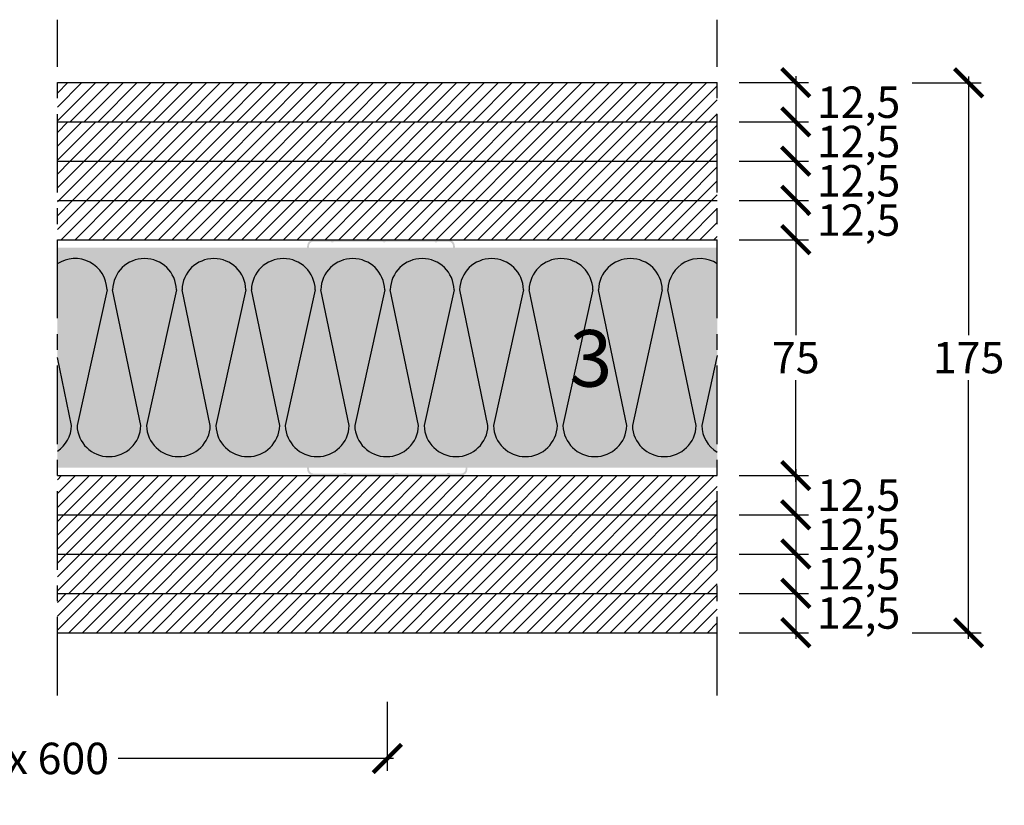
# Model space of a CAD drawing. Extents: x 69442 to 70243, y 61587 to 61837.
# Drawn here: x 69930 to 70243, y 61587 to 61837 of the extents above; entities that cross this region are included whole.
import ezdxf
from ezdxf.enums import TextEntityAlignment as Align

# ---------------------------------------------------------------- set-up
doc = ezdxf.new("R2010")
doc.units = 0
doc.header["$LTSCALE"] = 20
doc.header["$MEASUREMENT"] = 0
doc.header["$PDMODE"] = 34
doc.header["$PDSIZE"] = -2
doc.linetypes.add('CENTRO', pattern=[2, 1.25, -0.25, 0.25, -0.25])
doc.linetypes.add('NASCOSTA2', pattern=[0.1875, 0.125, -0.0625])
doc.layers.get('0').update_dxf_attribs({"linetype": 'CONTINUOUS'})
doc.layers.get('DEFPOINTS').update_dxf_attribs({"linetype": 'CONTINUOUS'})
for name, color, linetype in [('- FIRELINE', 221, 'CONTINUOUS'), ('MONTANTE', 5, 'CONTINUOUS'), ('QUOTATURE', 7, 'CONTINUOUS'), ('SCRITTE', 5, 'CONTINUOUS'), ('testo', 30, 'CONTINUOUS'), ('TRATTO', 7, 'NASCOSTA2')]:
    doc.layers.add(name, color=color, linetype=linetype)
doc.layers.add('ARENA34', color=7, linetype='CONTINUOUS', true_color=0xebdab6)
doc.layers.add('Lana PAR 4+ - PAR Gold 4+', color=7, linetype='CONTINUOUS', true_color=0xffffd1)
doc.styles.add('BEM', font='arial.ttf')
doc.styles.get("Standard").update_dxf_attribs({"font": 'GOTHIC.TTF', "height": 10})
doc.dimstyles.new('Copia di 100', dxfattribs={"dimscale": 20, "dimtxt": 15, "dimasz": 0.35, "dimexe": 0.5, "dimexo": 0.1, "dimgap": 0.1, "dimtad": 0, "dimtih": 1, "dimtoh": 1, "dimzin": 0, "dimdsep": 46, "dimtxsty": 'Standard', "dimblk": 'ARCHTICK', "dimcen": 1, "dimdle": 0.1, "dimclrd": 7, "dimclre": 7, "dimclrt": 256, "dimadec": 0, "dimazin": 0, "dimtfac": 0.166667, "dimtofl": 0, "dimtmove": 2, "dimatfit": 2, "dimfxl": 1, "dimtolj": 1, "dimtzin": 0, "dimarcsym": 0})

# ---------------------------------------------------------------- blocks, each defined once
blk = doc.blocks.new('_ArchTick')
at = {"color": 0, "linetype": 'ByBlock', "const_width": 0.15}
blk.add_lwpolyline([(-0.5, -0.5), (0.5, 0.5)], dxfattribs=at)
blk = doc.blocks.new('*D85')
at = {"layer": 'DEFPOINTS', "color": 0, "linetype": 'Continuous', "transparency": 16777216}
for p in [(70157, 61767.29), (70157, 61692.29), (70177, 61692.29)]:
    blk.add_point(p, dxfattribs=at)
at = {"layer": 'QUOTATURE', "color": 7, "linetype": 'Continuous', "lineweight": -2, "transparency": 16777216}
for p, q in [((70159, 61767.29), (70181, 61767.29)), ((70177, 61769.29), (70177, 61736.91)), ((70177, 61690.29), (70177, 61722.66)), ((70159, 61692.29), (70181, 61692.29))]:
    blk.add_line(p, q, dxfattribs=at)
at = {"layer": 'QUOTATURE', "color": 7, "linetype": 'Continuous', "lineweight": -2, "transparency": 16777216, "xscale": 9, "yscale": 9, "zscale": 9}
for p, rotation in [((70177, 61767.29), 90), ((70177, 61692.29), 270)]:
    blk.add_blockref('_ArchTick', p, dxfattribs=dict(at, rotation=rotation))
at = {"layer": 'QUOTATURE', "linetype": 'Continuous', "transparency": 16777216, "insert": (70177, 61729.79), "char_height": 10, "attachment_point": 5}
blk.add_mtext('\\A1;75', dxfattribs=at)
blk = doc.blocks.new('*D86')
at = {"layer": 'DEFPOINTS', "color": 0, "linetype": 'Continuous', "transparency": 16777216}
for p in [(70212, 61817.19), (70212, 61642.29), (70232, 61642.29)]:
    blk.add_point(p, dxfattribs=at)
at = {"layer": 'QUOTATURE', "color": 7, "linetype": 'Continuous', "lineweight": -2, "transparency": 16777216}
for p, q in [((70214, 61817.19), (70236, 61817.19)), ((70232, 61819.19), (70232, 61736.91)), ((70232, 61640.29), (70232, 61722.66)), ((70214, 61642.29), (70236, 61642.29))]:
    blk.add_line(p, q, dxfattribs=at)
at = {"layer": 'QUOTATURE', "color": 7, "linetype": 'Continuous', "lineweight": -2, "transparency": 16777216, "xscale": 9, "yscale": 9, "zscale": 9}
for p, rotation in [((70232, 61817.19), 90), ((70232, 61642.29), 270)]:
    blk.add_blockref('_ArchTick', p, dxfattribs=dict(at, rotation=rotation))
at = {"layer": 'QUOTATURE', "linetype": 'Continuous', "transparency": 16777216, "insert": (70232, 61729.79), "char_height": 10, "attachment_point": 5}
blk.add_mtext('\\A1;175', dxfattribs=at)
blk = doc.blocks.new('*D87')
at = {"layer": 'DEFPOINTS', "color": 0, "linetype": 'Continuous', "transparency": 16777216}
for p in [(70157, 61779.79), (70157, 61767.29), (70177, 61767.29)]:
    blk.add_point(p, dxfattribs=at)
at = {"layer": 'QUOTATURE', "color": 7, "linetype": 'Continuous', "lineweight": -2, "transparency": 16777216}
for p, q in [((70159, 61779.79), (70181, 61779.79)), ((70177, 61781.79), (70177, 61765.29)), ((70159, 61767.29), (70181, 61767.29))]:
    blk.add_line(p, q, dxfattribs=at)
at = {"layer": 'QUOTATURE', "color": 7, "linetype": 'Continuous', "lineweight": -2, "transparency": 16777216, "xscale": 9, "yscale": 9, "zscale": 9}
for p, rotation in [((70177, 61779.79), 90), ((70177, 61767.29), 270)]:
    blk.add_blockref('_ArchTick', p, dxfattribs=dict(at, rotation=rotation))
at = {"layer": 'QUOTATURE', "linetype": 'Continuous', "transparency": 16777216, "insert": (70197, 61773.54), "char_height": 10, "attachment_point": 5}
blk.add_mtext('\\A1;12,5', dxfattribs=at)
blk = doc.blocks.new('*D88')
at = {"layer": 'DEFPOINTS', "color": 0, "linetype": 'Continuous', "transparency": 16777216}
for p in [(70157, 61792.29), (70157, 61779.79), (70177, 61779.79)]:
    blk.add_point(p, dxfattribs=at)
at = {"layer": 'QUOTATURE', "color": 7, "linetype": 'Continuous', "lineweight": -2, "transparency": 16777216}
for p, q in [((70159, 61792.29), (70181, 61792.29)), ((70177, 61794.29), (70177, 61777.79)), ((70159, 61779.79), (70181, 61779.79))]:
    blk.add_line(p, q, dxfattribs=at)
at = {"layer": 'QUOTATURE', "color": 7, "linetype": 'Continuous', "lineweight": -2, "transparency": 16777216, "xscale": 9, "yscale": 9, "zscale": 9}
for p, rotation in [((70177, 61792.29), 90), ((70177, 61779.79), 270)]:
    blk.add_blockref('_ArchTick', p, dxfattribs=dict(at, rotation=rotation))
at = {"layer": 'QUOTATURE', "linetype": 'Continuous', "transparency": 16777216, "insert": (70197, 61786.04), "char_height": 10, "attachment_point": 5}
blk.add_mtext('\\A1;12,5', dxfattribs=at)
blk = doc.blocks.new('*D89')
at = {"layer": 'DEFPOINTS', "color": 0, "linetype": 'Continuous', "transparency": 16777216}
for p in [(70157, 61804.79), (70157, 61792.29), (70177, 61792.29)]:
    blk.add_point(p, dxfattribs=at)
at = {"layer": 'QUOTATURE', "color": 7, "linetype": 'Continuous', "lineweight": -2, "transparency": 16777216}
for p, q in [((70159, 61804.79), (70181, 61804.79)), ((70177, 61806.79), (70177, 61790.29)), ((70159, 61792.29), (70181, 61792.29))]:
    blk.add_line(p, q, dxfattribs=at)
at = {"layer": 'QUOTATURE', "color": 7, "linetype": 'Continuous', "lineweight": -2, "transparency": 16777216, "xscale": 9, "yscale": 9, "zscale": 9}
for p, rotation in [((70177, 61804.79), 90), ((70177, 61792.29), 270)]:
    blk.add_blockref('_ArchTick', p, dxfattribs=dict(at, rotation=rotation))
at = {"layer": 'QUOTATURE', "linetype": 'Continuous', "transparency": 16777216, "insert": (70197, 61798.54), "char_height": 10, "attachment_point": 5}
blk.add_mtext('\\A1;12,5', dxfattribs=at)
blk = doc.blocks.new('*D91')
at = {"layer": 'DEFPOINTS', "color": 0, "linetype": 'Continuous', "transparency": 16777216}
for p in [(69817, 61622.29), (70047, 61622.29), (70047, 61602.29)]:
    blk.add_point(p, dxfattribs=at)
at = {"layer": 'QUOTATURE', "color": 7, "linetype": 'Continuous', "lineweight": -2, "transparency": 16777216}
for p, q in [((69817, 61620.29), (69817, 61598.29)), ((70047, 61620.29), (70047, 61598.29)), ((69815, 61602.29), (69902.63, 61602.29)), ((70049, 61602.29), (69961.38, 61602.29))]:
    blk.add_line(p, q, dxfattribs=at)
at = {"layer": 'QUOTATURE', "color": 7, "linetype": 'Continuous', "lineweight": -2, "transparency": 16777216, "xscale": 9, "yscale": 9, "zscale": 9, "rotation": 180}
blk.add_blockref('_ArchTick', (69817, 61602.29), dxfattribs=at)
at = {"layer": 'QUOTATURE', "color": 7, "linetype": 'Continuous', "lineweight": -2, "transparency": 16777216, "xscale": 9, "yscale": 9, "zscale": 9}
blk.add_blockref('_ArchTick', (70047, 61602.29), dxfattribs=at)
at = {"layer": 'QUOTATURE', "color": 7, "linetype": 'Continuous', "transparency": 16777216, "insert": (69932, 61602.29), "char_height": 10, "attachment_point": 5}
blk.add_mtext('\\A1;max 600', dxfattribs=at)
blk = doc.blocks.new('*D92')
at = {"layer": 'DEFPOINTS', "color": 0, "linetype": 'Continuous', "transparency": 16777216}
for p in [(70157, 61692.29), (70157, 61679.79), (70177, 61679.79)]:
    blk.add_point(p, dxfattribs=at)
at = {"layer": 'QUOTATURE', "color": 7, "linetype": 'Continuous', "lineweight": -2, "transparency": 16777216}
for p, q in [((70177, 61694.29), (70177, 61677.79)), ((70159, 61692.29), (70181, 61692.29)), ((70159, 61679.79), (70181, 61679.79))]:
    blk.add_line(p, q, dxfattribs=at)
at = {"layer": 'QUOTATURE', "color": 7, "linetype": 'Continuous', "lineweight": -2, "transparency": 16777216, "xscale": 9, "yscale": 9, "zscale": 9}
for p, rotation in [((70177, 61692.29), 90), ((70177, 61679.79), 270)]:
    blk.add_blockref('_ArchTick', p, dxfattribs=dict(at, rotation=rotation))
at = {"layer": 'QUOTATURE', "color": 7, "linetype": 'Continuous', "transparency": 16777216, "insert": (70197, 61686.04), "char_height": 10, "attachment_point": 5}
blk.add_mtext('\\A1;12,5', dxfattribs=at)
blk = doc.blocks.new('*D93')
at = {"layer": 'DEFPOINTS', "color": 0, "linetype": 'Continuous', "transparency": 16777216}
for p in [(70157, 61679.79), (70157, 61667.29), (70177, 61667.29)]:
    blk.add_point(p, dxfattribs=at)
at = {"layer": 'QUOTATURE', "color": 7, "linetype": 'Continuous', "lineweight": -2, "transparency": 16777216}
for p, q in [((70177, 61681.79), (70177, 61665.29)), ((70159, 61679.79), (70181, 61679.79)), ((70159, 61667.29), (70181, 61667.29))]:
    blk.add_line(p, q, dxfattribs=at)
at = {"layer": 'QUOTATURE', "color": 7, "linetype": 'Continuous', "lineweight": -2, "transparency": 16777216, "xscale": 9, "yscale": 9, "zscale": 9}
for p, rotation in [((70177, 61679.79), 90), ((70177, 61667.29), 270)]:
    blk.add_blockref('_ArchTick', p, dxfattribs=dict(at, rotation=rotation))
at = {"layer": 'QUOTATURE', "color": 7, "linetype": 'Continuous', "transparency": 16777216, "insert": (70197, 61673.54), "char_height": 10, "attachment_point": 5}
blk.add_mtext('\\A1;12,5', dxfattribs=at)
blk = doc.blocks.new('*D94')
at = {"layer": 'DEFPOINTS', "color": 0, "linetype": 'Continuous', "transparency": 16777216}
for p in [(70157, 61667.29), (70157, 61654.79), (70177, 61654.79)]:
    blk.add_point(p, dxfattribs=at)
at = {"layer": 'QUOTATURE', "color": 7, "linetype": 'Continuous', "lineweight": -2, "transparency": 16777216}
for p, q in [((70177, 61669.29), (70177, 61652.79)), ((70159, 61667.29), (70181, 61667.29)), ((70159, 61654.79), (70181, 61654.79))]:
    blk.add_line(p, q, dxfattribs=at)
at = {"layer": 'QUOTATURE', "color": 7, "linetype": 'Continuous', "lineweight": -2, "transparency": 16777216, "xscale": 9, "yscale": 9, "zscale": 9}
for p, rotation in [((70177, 61667.29), 90), ((70177, 61654.79), 270)]:
    blk.add_blockref('_ArchTick', p, dxfattribs=dict(at, rotation=rotation))
at = {"layer": 'QUOTATURE', "color": 7, "linetype": 'Continuous', "transparency": 16777216, "insert": (70197, 61661.04), "char_height": 10, "attachment_point": 5}
blk.add_mtext('\\A1;12,5', dxfattribs=at)
blk = doc.blocks.new('retino 70')
at = {"color": 253, "linetype": 'Continuous'}
for p, q in [((29399.02, 11570.15), (29389.49, 11526.95)), ((29409.8, 11526.95), (29400.8, 11570.15)), ((29421.11, 11570.15), (29411.58, 11526.95)), ((29431.89, 11526.95), (29422.89, 11570.15)), ((29443.2, 11570.15), (29433.67, 11526.95)), ((29453.98, 11526.95), (29444.98, 11570.15)), ((29465.29, 11570.15), (29455.76, 11526.95)), ((29476.07, 11526.95), (29467.07, 11570.15)), ((29487.38, 11570.15), (29477.85, 11526.95)), ((29498.16, 11526.95), (29489.16, 11570.15)), ((29509.47, 11570.15), (29499.94, 11526.95)), ((29520.24, 11526.95), (29511.25, 11570.15)), ((29531.56, 11570.15), (29522.03, 11526.95)), ((29542.33, 11526.95), (29533.34, 11570.15)), ((29553.64, 11570.15), (29544.12, 11526.95)), ((29564.42, 11526.95), (29555.43, 11570.15)), ((29575.73, 11570.15), (29566.21, 11526.95)), ((29586.51, 11526.95), (29577.52, 11570.15)), ((29629.02, 11570.15), (29619.49, 11526.95)), ((29639.8, 11526.95), (29630.8, 11570.15)), ((29651.11, 11570.15), (29641.58, 11526.95)), ((29661.89, 11526.95), (29652.89, 11570.15)), ((29673.2, 11570.15), (29663.67, 11526.95)), ((29683.98, 11526.95), (29674.98, 11570.15)), ((29695.29, 11570.15), (29685.76, 11526.95)), ((29706.07, 11526.95), (29697.07, 11570.15)), ((29717.38, 11570.15), (29707.85, 11526.95)), ((29728.16, 11526.95), (29719.16, 11570.15)), ((29739.47, 11570.15), (29729.94, 11526.95)), ((29750.24, 11526.95), (29741.25, 11570.15)), ((29761.56, 11570.15), (29752.03, 11526.95)), ((29772.33, 11526.95), (29763.34, 11570.15)), ((29783.64, 11570.15), (29774.12, 11526.95)), ((29794.42, 11526.95), (29785.43, 11570.15)), ((29805.73, 11570.15), (29796.21, 11526.95)), ((29816.51, 11526.95), (29807.52, 11570.15)), ((29859.02, 11570.15), (29849.49, 11526.95)), ((29869.8, 11526.95), (29860.8, 11570.15)), ((29881.11, 11570.15), (29871.58, 11526.95)), ((29891.89, 11526.95), (29882.89, 11570.15)), ((29903.2, 11570.15), (29893.67, 11526.95)), ((29913.98, 11526.95), (29904.98, 11570.15)), ((29925.29, 11570.15), (29915.76, 11526.95)), ((29936.07, 11526.95), (29927.07, 11570.15)), ((29947.38, 11570.15), (29937.85, 11526.95)), ((29958.16, 11526.95), (29949.16, 11570.15)), ((29969.47, 11570.15), (29959.94, 11526.95)), ((29980.24, 11526.95), (29971.25, 11570.15)), ((29991.56, 11570.15), (29982.03, 11526.95)), ((30002.33, 11526.95), (29993.34, 11570.15)), ((30013.64, 11570.15), (30004.12, 11526.95)), ((30024.42, 11526.95), (30015.43, 11570.15)), ((30035.73, 11570.15), (30026.21, 11526.95)), ((30046.51, 11526.95), (30037.52, 11570.15)), ((29387.71, 11526.95), (29383.21, 11548.55)), ((29593.21, 11549.22), (29588.3, 11526.95)), ((29617.71, 11526.95), (29613.21, 11548.55)), ((29823.21, 11549.22), (29818.3, 11526.95)), ((29847.71, 11526.95), (29843.21, 11548.55)), ((30053.21, 11549.22), (30048.3, 11526.95))]:
    blk.add_line(p, q, dxfattribs=at)
for centre, start, end in [((29388.86, 11569.9), 1.435, 123.8371), ((29410.95, 11569.9), 1.435, 178.565), ((29433.04, 11569.9), 1.435, 178.565), ((29455.13, 11569.9), 1.435, 178.565), ((29477.22, 11569.9), 1.435, 178.565), ((29499.31, 11569.9), 1.435, 178.565), ((29521.4, 11569.9), 1.435, 178.565), ((29543.49, 11569.9), 1.435, 178.565), ((29565.58, 11569.9), 1.435, 178.565), ((29587.67, 11569.9), 56.9582, 178.565), ((29618.86, 11569.9), 1.435, 123.8371), ((29640.95, 11569.9), 1.435, 178.565), ((29663.04, 11569.9), 1.435, 178.565), ((29685.13, 11569.9), 1.435, 178.565), ((29707.22, 11569.9), 1.435, 178.565), ((29729.31, 11569.9), 1.435, 178.565), ((29751.4, 11569.9), 1.435, 178.565), ((29773.49, 11569.9), 1.435, 178.565), ((29795.58, 11569.9), 1.435, 178.565), ((29817.67, 11569.9), 56.9582, 178.565), ((29848.86, 11569.9), 1.435, 123.8371), ((29870.95, 11569.9), 1.435, 178.565), ((29893.04, 11569.9), 1.435, 178.565), ((29915.13, 11569.9), 1.435, 178.565), ((29937.22, 11569.9), 1.435, 178.565), ((29959.31, 11569.9), 1.435, 178.565), ((29981.4, 11569.9), 1.435, 178.565), ((30003.49, 11569.9), 1.435, 178.565), ((30025.58, 11569.9), 1.435, 178.565), ((30047.67, 11569.9), 56.9582, 178.565), ((29377.55, 11527.21), 303.8371, 358.565), ((29399.64, 11527.21), 181.435, 358.565), ((29421.73, 11527.21), 181.435, 358.565), ((29443.82, 11527.21), 181.435, 358.565), ((29465.91, 11527.21), 181.435, 358.565), ((29488, 11527.21), 181.435, 358.565), ((29510.09, 11527.21), 181.435, 358.565), ((29532.18, 11527.21), 181.435, 358.565), ((29554.27, 11527.21), 181.435, 358.565), ((29576.36, 11527.21), 181.435, 358.565), ((29598.45, 11527.21), 181.435, 238.9265), ((29607.55, 11527.21), 303.8371, 358.565), ((29629.64, 11527.21), 181.435, 358.565), ((29651.73, 11527.21), 181.435, 358.565), ((29673.82, 11527.21), 181.435, 358.565), ((29695.91, 11527.21), 181.435, 358.565), ((29718, 11527.21), 181.435, 358.565), ((29740.09, 11527.21), 181.435, 358.565), ((29762.18, 11527.21), 181.435, 358.565), ((29784.27, 11527.21), 181.435, 358.565), ((29806.36, 11527.21), 181.435, 358.565), ((29828.45, 11527.21), 181.435, 238.9265), ((29837.55, 11527.21), 303.8371, 358.565), ((29859.64, 11527.21), 181.435, 358.565), ((29881.73, 11527.21), 181.435, 358.565), ((29903.82, 11527.21), 181.435, 358.565), ((29925.91, 11527.21), 181.435, 358.565), ((29948, 11527.21), 181.435, 358.565), ((29970.09, 11527.21), 181.435, 358.565), ((29992.18, 11527.21), 181.435, 358.565), ((30014.27, 11527.21), 181.435, 358.565), ((30036.36, 11527.21), 181.435, 358.565), ((30058.45, 11527.21), 181.435, 238.9265)]:
    blk.add_arc(centre, 10.16, start, end, dxfattribs=at)
blk = doc.blocks.new('#')
at = {"layer": 'testo', "true_color": 0x17428c}
h = blk.add_hatch(color=156, dxfattribs=at)
h.dxf.hatch_style = 1
h.paths.add_polyline_path([(-14.39, -0.1, 1), (15.61, -0.1, 1)])
at = {"layer": 'SCRITTE', "color": 7, "linetype": 'Continuous', "true_color": 0xffffff, "style": 'BEM'}
blk.add_attdef('#', text='', height=18, dxfattribs=at).set_placement((-0.01, -9.33), align=Align.CENTER)
blk = doc.blocks.new('*D95')
at = {"layer": 'DEFPOINTS', "color": 0, "linetype": 'Continuous', "transparency": 16777216}
for p in [(70157, 61817.29), (70157, 61804.79), (70177, 61804.79)]:
    blk.add_point(p, dxfattribs=at)
at = {"layer": 'QUOTATURE', "color": 7, "linetype": 'Continuous', "lineweight": -2, "transparency": 16777216}
for p, q in [((70159, 61817.29), (70181, 61817.29)), ((70177, 61819.29), (70177, 61802.79)), ((70159, 61804.79), (70181, 61804.79))]:
    blk.add_line(p, q, dxfattribs=at)
at = {"layer": 'QUOTATURE', "color": 7, "linetype": 'Continuous', "lineweight": -2, "transparency": 16777216, "xscale": 9, "yscale": 9, "zscale": 9}
for p, rotation in [((70177, 61817.29), 90), ((70177, 61804.79), 270)]:
    blk.add_blockref('_ArchTick', p, dxfattribs=dict(at, rotation=rotation))
at = {"layer": 'QUOTATURE', "linetype": 'Continuous', "transparency": 16777216, "insert": (70197, 61811.04), "char_height": 10, "attachment_point": 5}
blk.add_mtext('\\A1;12,5', dxfattribs=at)
blk = doc.blocks.new('*D96')
at = {"layer": 'DEFPOINTS', "color": 0, "linetype": 'Continuous', "transparency": 16777216}
for p in [(70157, 61654.79), (70157, 61642.29), (70177, 61642.29)]:
    blk.add_point(p, dxfattribs=at)
at = {"layer": 'QUOTATURE', "color": 7, "linetype": 'Continuous', "lineweight": -2, "transparency": 16777216}
for p, q in [((70177, 61656.79), (70177, 61640.29)), ((70159, 61654.79), (70181, 61654.79)), ((70159, 61642.29), (70181, 61642.29))]:
    blk.add_line(p, q, dxfattribs=at)
at = {"layer": 'QUOTATURE', "color": 7, "linetype": 'Continuous', "lineweight": -2, "transparency": 16777216, "xscale": 9, "yscale": 9, "zscale": 9}
for p, rotation in [((70177, 61654.79), 90), ((70177, 61642.29), 270)]:
    blk.add_blockref('_ArchTick', p, dxfattribs=dict(at, rotation=rotation))
at = {"layer": 'QUOTATURE', "color": 7, "linetype": 'Continuous', "transparency": 16777216, "insert": (70197, 61648.54), "char_height": 10, "attachment_point": 5}
blk.add_mtext('\\A1;12,5', dxfattribs=at)

msp = doc.modelspace()

# ---------------------------------------------------------------- hatches: boundary and pattern name
at = {"layer": '- FIRELINE', "linetype": 'Continuous'}
h = msp.add_hatch(dxfattribs=at)
h.set_pattern_fill('ANSI31', color=256, scale=25)
h.set_pattern_definition([(45, (0, 12.5), (-2.20970869, 2.20970869), [])])
h.paths.add_polyline_path([(69692, 61817.29), (69482, 61817.29), (69482, 61804.79), (69692, 61804.79)])
h.paths.add_polyline_path([(69922, 61817.29), (69712, 61817.29), (69712, 61804.79), (69922, 61804.79)])
h.paths.add_polyline_path([(70152, 61817.29), (69942, 61817.29), (69942, 61804.79), (70152, 61804.79)])
h = msp.add_hatch(dxfattribs=at)
h.set_pattern_fill('ANSI31', color=256, scale=25)
h.paths.add_polyline_path([(69692, 61804.79), (69482, 61804.79), (69482, 61792.29), (69692, 61792.29)])
h.paths.add_polyline_path([(69922, 61804.79), (69712, 61804.79), (69712, 61792.29), (69922, 61792.29)])
h.paths.add_polyline_path([(70152, 61804.79), (69942, 61804.79), (69942, 61792.29), (70152, 61792.29)])
h = msp.add_hatch(dxfattribs=at)
h.set_pattern_fill('ANSI31', color=256, scale=25)
h.paths.add_polyline_path([(69692, 61792.29), (69482, 61792.29), (69482, 61779.79), (69692, 61779.79)])
h.paths.add_polyline_path([(69922, 61792.29), (69712, 61792.29), (69712, 61779.79), (69922, 61779.79)])
h.paths.add_polyline_path([(70152, 61792.29), (69942, 61792.29), (69942, 61779.79), (70152, 61779.79)])
h = msp.add_hatch(dxfattribs=at)
h.set_pattern_fill('ANSI31', color=256, scale=25)
h.paths.add_polyline_path([(69692, 61779.79), (69482, 61779.79), (69482, 61767.29), (69692, 61767.29)])
h.paths.add_polyline_path([(69922, 61779.79), (69712, 61779.79), (69712, 61767.29), (69922, 61767.29)])
h.paths.add_polyline_path([(70152, 61779.79), (69942, 61779.79), (69942, 61767.29), (70152, 61767.29)])
h = msp.add_hatch(dxfattribs=at)
h.set_pattern_fill('ANSI31', color=256, scale=25)
h.paths.add_polyline_path([(69692, 61692.29), (69482, 61692.29), (69482, 61679.79), (69692, 61679.79)])
h.paths.add_polyline_path([(69922, 61692.29), (69712, 61692.29), (69712, 61679.79), (69922, 61679.79)])
h.paths.add_polyline_path([(70152, 61692.29), (69942, 61692.29), (69942, 61679.79), (70152, 61679.79)])
h = msp.add_hatch(dxfattribs=at)
h.set_pattern_fill('ANSI31', color=256, scale=25)
h.paths.add_polyline_path([(69692, 61679.79), (69482, 61679.79), (69482, 61667.29), (69692, 61667.29)])
h.paths.add_polyline_path([(69922, 61679.79), (69712, 61679.79), (69712, 61667.29), (69922, 61667.29)])
h.paths.add_polyline_path([(70152, 61679.79), (69942, 61679.79), (69942, 61667.29), (70152, 61667.29)])
h = msp.add_hatch(dxfattribs=at)
h.set_pattern_fill('ANSI31', color=256, scale=25)
h.paths.add_polyline_path([(69692, 61667.29), (69482, 61667.29), (69482, 61654.79), (69692, 61654.79)])
h.paths.add_polyline_path([(69922, 61667.29), (69712, 61667.29), (69712, 61654.79), (69922, 61654.79)])
h.paths.add_polyline_path([(70152, 61667.29), (69942, 61667.29), (69942, 61654.79), (70152, 61654.79)])
h = msp.add_hatch(dxfattribs=at)
h.set_pattern_fill('ANSI31', color=256, scale=25)
h.set_pattern_definition([(45, (0, -12.5), (-2.20970869, 2.20970869), [])])
h.paths.add_polyline_path([(69692, 61654.79), (69482, 61654.79), (69482, 61642.29), (69692, 61642.29)])
h.paths.add_polyline_path([(69922, 61654.79), (69712, 61654.79), (69712, 61642.29), (69922, 61642.29)])
h.paths.add_polyline_path([(70152, 61654.79), (69942, 61654.79), (69942, 61642.29), (70152, 61642.29)])
at = {"layer": 'Lana PAR 4+ - PAR Gold 4+', "linetype": 'Continuous'}
h = msp.add_hatch(color=256, dxfattribs=at)
h.paths.add_polyline_path([(69692, 61694.79), (69692, 61764.79), (69482, 61764.79), (69482, 61694.79)])
h.paths.add_polyline_path([(69922, 61694.79), (69922, 61764.79), (69712, 61764.79), (69712, 61694.79)])
h.paths.add_polyline_path([(69942, 61764.79), (69942, 61694.79), (70152, 61694.79), (70152, 61764.79)])
at = {"layer": 'MONTANTE', "linetype": 'Continuous'}
h = msp.add_hatch(color=256, dxfattribs=at)
edge = h.paths.add_edge_path()
edge.add_arc((70028.79, 61766.29), 1, 63.4881, 90)
edge.add_line((70028.79, 61767.29), (70023.5, 61767.29))
edge.add_arc((70023.5, 61765.29), 2, 90, 180)
edge.add_line((70021.5, 61765.29), (70021.5, 61757.99))
edge.add_arc((70024, 61757.99), 2.5, 180, 207.0123)
edge.add_arc((70019.1, 61755.49), 3, 0, 27.0123, ccw=False)
edge.add_line((70022.1, 61755.49), (70022.1, 61753.09))
edge.add_arc((70019.1, 61753.09), 3, -27.0123, 0, ccw=False)
edge.add_arc((70024, 61750.59), 2.5, 152.9877, 180)
edge.add_line((70021.5, 61750.59), (70021.5, 61708.99))
edge.add_arc((70024, 61708.99), 2.5, 180, 207.0123)
edge.add_arc((70019.1, 61706.49), 3, 0, 27.0123, ccw=False)
edge.add_line((70022.1, 61706.49), (70022.1, 61704.09))
edge.add_arc((70019.1, 61704.09), 3, -27.0123, 0, ccw=False)
edge.add_arc((70024, 61701.59), 2.5, 152.9877, 180)
edge.add_line((70021.5, 61701.59), (70021.5, 61694.29))
edge.add_arc((70023.5, 61694.29), 2, 180, 270)
edge.add_line((70023.5, 61692.29), (70032.79, 61692.29))
edge.add_arc((70032.79, 61693.29), 1, 270, 296.5119)
edge.add_arc((70033.5, 61691.86), 0.6, 63.4881, 116.5119, ccw=False)
edge.add_arc((70034.22, 61693.29), 1, 243.4881, 270)
edge.add_line((70034.22, 61692.29), (70049.29, 61692.29))
edge.add_arc((70049.29, 61693.29), 1, 270, 296.5119)
edge.add_arc((70050, 61691.86), 0.6, 63.4881, 116.5119, ccw=False)
edge.add_arc((70050.72, 61693.29), 1, 243.4881, 270)
edge.add_line((70050.72, 61692.29), (70065.79, 61692.29))
edge.add_arc((70065.79, 61693.29), 1, 270, 296.5119)
edge.add_arc((70066.5, 61691.86), 0.6, 63.4881, 116.5119, ccw=False)
edge.add_arc((70067.22, 61693.29), 1, 243.4881, 270)
edge.add_line((70067.22, 61692.29), (70070.5, 61692.29))
edge.add_arc((70070.5, 61694.29), 2, 270, 360)
edge.add_line((70072.5, 61694.29), (70072.5, 61699.69))
edge.add_arc((70071.9, 61699.69), 0.6, 0, 90)
edge.add_line((70071.9, 61700.29), (70071.85, 61700.29))
edge.add_arc((70071.85, 61699.69), 0.6, 90, 180)
edge.add_line((70071.25, 61699.69), (70071.25, 61697.29))
edge.add_line((70071.25, 61697.29), (70071.85, 61697.29))
edge.add_line((70071.85, 61697.29), (70071.85, 61699.69))
edge.add_line((70071.85, 61699.69), (70071.9, 61699.69))
edge.add_line((70071.9, 61699.69), (70071.9, 61694.29))
edge.add_arc((70070.5, 61694.29), 1.4, -90, 0, ccw=False)
edge.add_line((70070.5, 61692.89), (70067.05, 61692.89))
edge.add_line((70067.05, 61692.89), (70067.03, 61692.91))
edge.add_arc((70066.5, 61692.38), 0.75, 45, 135)
edge.add_line((70065.97, 61692.91), (70065.95, 61692.89))
edge.add_line((70065.95, 61692.89), (70050.55, 61692.89))
edge.add_line((70050.55, 61692.89), (70050.53, 61692.91))
edge.add_arc((70050, 61692.38), 0.75, 45, 135)
edge.add_line((70049.47, 61692.91), (70049.45, 61692.89))
edge.add_line((70049.45, 61692.89), (70034.05, 61692.89))
edge.add_line((70034.05, 61692.89), (70034.03, 61692.91))
edge.add_arc((70033.5, 61692.38), 0.75, 45, 135)
edge.add_line((70032.97, 61692.91), (70032.95, 61692.89))
edge.add_line((70032.95, 61692.89), (70023.5, 61692.89))
edge.add_arc((70023.5, 61694.29), 1.4, 180, 270, ccw=False)
edge.add_line((70022.1, 61694.29), (70022.1, 61701.18))
edge.add_arc((70024, 61701.18), 1.9, 152.9877, 180, ccw=False)
edge.add_arc((70019.1, 61703.68), 3.6, 332.9877, 360)
edge.add_line((70022.7, 61703.68), (70022.7, 61706.9))
edge.add_arc((70019.1, 61706.9), 3.6, 0, 27.0123)
edge.add_arc((70024, 61709.4), 1.9, 180, 207.0123, ccw=False)
edge.add_line((70022.1, 61709.4), (70022.1, 61750.18))
edge.add_arc((70024, 61750.18), 1.9, 152.9877, 180, ccw=False)
edge.add_arc((70019.1, 61752.68), 3.6, 332.9877, 360)
edge.add_line((70022.7, 61752.68), (70022.7, 61755.9))
edge.add_arc((70019.1, 61755.9), 3.6, 0, 27.0123)
edge.add_arc((70024, 61758.4), 1.9, 180, 207.0123, ccw=False)
edge.add_line((70022.1, 61758.4), (70022.1, 61765.29))
edge.add_arc((70023.5, 61765.29), 1.4, 90, 180, ccw=False)
edge.add_line((70023.5, 61766.69), (70028.95, 61766.69))
edge.add_line((70028.95, 61766.69), (70028.97, 61766.67))
edge.add_arc((70029.5, 61767.2), 0.75, 225, 315)
edge.add_line((70030.03, 61766.67), (70030.05, 61766.69))
edge.add_line((70030.05, 61766.69), (70045.45, 61766.69))
edge.add_line((70045.45, 61766.69), (70045.47, 61766.67))
edge.add_arc((70046, 61767.2), 0.75, 225, 315)
edge.add_line((70046.53, 61766.67), (70046.55, 61766.69))
edge.add_line((70046.55, 61766.69), (70061.95, 61766.69))
edge.add_line((70061.95, 61766.69), (70061.97, 61766.67))
edge.add_arc((70062.5, 61767.2), 0.75, 225, 315)
edge.add_line((70063.03, 61766.67), (70063.05, 61766.69))
edge.add_line((70063.05, 61766.69), (70066.5, 61766.69))
edge.add_arc((70066.5, 61765.29), 1.4, 0, 90, ccw=False)
edge.add_line((70067.9, 61765.29), (70067.9, 61759.89))
edge.add_line((70067.9, 61759.89), (70067.85, 61759.89))
edge.add_line((70067.85, 61759.89), (70067.85, 61762.29))
edge.add_line((70067.85, 61762.29), (70067.25, 61762.29))
edge.add_line((70067.25, 61762.29), (70067.25, 61759.89))
edge.add_arc((70067.85, 61759.89), 0.6, 180, 270)
edge.add_line((70067.85, 61759.29), (70067.9, 61759.29))
edge.add_arc((70067.9, 61759.89), 0.6, 270, 360)
edge.add_line((70068.5, 61759.89), (70068.5, 61765.29))
edge.add_arc((70066.5, 61765.29), 2, 0, 90)
edge.add_line((70066.5, 61767.29), (70063.22, 61767.29))
edge.add_arc((70063.22, 61766.29), 1, 90, 116.5119)
edge.add_arc((70062.5, 61767.72), 0.6, 243.4881, 296.5119, ccw=False)
edge.add_arc((70061.79, 61766.29), 1, 63.4881, 90)
edge.add_line((70061.79, 61767.29), (70046.72, 61767.29))
edge.add_arc((70046.72, 61766.29), 1, 90, 116.5119)
edge.add_arc((70046, 61767.72), 0.6, 243.4881, 296.5119, ccw=False)
edge.add_arc((70045.29, 61766.29), 1, 63.4881, 90)
edge.add_line((70045.29, 61767.29), (70030.22, 61767.29))
edge.add_arc((70030.22, 61766.29), 1, 90, 116.5119)
edge.add_arc((70029.5, 61767.72), 0.6, 243.4881, 296.5119, ccw=False)

# ---------------------------------------------------------------- linework, layer by layer
at = {"layer": 'TRATTO', "linetype": 'CENTRO'}
for p, q in [((69942, 61622.29), (69942, 61837.29)), ((70152, 61622.29), (70152, 61837.29))]:
    msp.add_line(p, q, dxfattribs=at)
at = {"layer": 'TRATTO', "color": 0, "linetype": 'Continuous'}
for p, q in [((69942, 61817.29), (70152, 61817.29)), ((69942, 61804.79), (70152, 61804.79)), ((69942, 61792.29), (70152, 61792.29)), ((69942, 61779.79), (70152, 61779.79)), ((69942, 61767.29), (70152, 61767.29)), ((69942, 61767.29), (70152, 61767.29)), ((69942, 61692.29), (70152, 61692.29)), ((69942, 61679.79), (70152, 61679.79)), ((69942, 61667.29), (70152, 61667.29)), ((69942, 61654.79), (70152, 61654.79)), ((69942, 61642.29), (70152, 61642.29))]:
    msp.add_line(p, q, dxfattribs=at)

# ---------------------------------------------------------------- block references
at = {"layer": 'ARENA34', "linetype": 'Continuous'}
msp.add_blockref('retino 70', (40098.79, 50181.24), dxfattribs=at)
at = {"layer": 'SCRITTE', "linetype": 'Continuous'}
msp.add_blockref('#', (70111.83, 61729.88), dxfattribs=at).add_auto_attribs({'#': '3'})

# ---------------------------------------------------------------- dimensions: what is measured, and where the dimension line sits
at = {"layer": 'QUOTATURE', "linetype": 'Continuous'}
for base, p1, p2, override, picture, middle in [((70177, 61804.79), (70157, 61817.29), (70157, 61804.79), {"dimtxt": 9, "dimasz": 0.45, "dimexe": 0.2, "dimdec": 1, "dimdsep": 44, "dimcen": 1.1, "dimtdec": 1}, '*D95', (70197, 61811.04)), ((70232, 61642.29), (70212, 61817.19), (70212, 61642.29), {"dimtxt": 9, "dimasz": 0.45, "dimexe": 0.2, "dimdec": 0, "dimdsep": 44, "dimcen": 1.1, "dimtdec": 1}, '*D86', (70232, 61729.79)), ((70177, 61792.29), (70157, 61804.79), (70157, 61792.29), {"dimtxt": 9, "dimasz": 0.45, "dimexe": 0.2, "dimdec": 1, "dimdsep": 44, "dimcen": 1.1, "dimtdec": 1}, '*D89', (70197, 61798.54)), ((70177, 61779.79), (70157, 61792.29), (70157, 61779.79), {"dimtxt": 9, "dimasz": 0.45, "dimexe": 0.2, "dimdec": 1, "dimdsep": 44, "dimcen": 1.1, "dimtdec": 1}, '*D88', (70197, 61786.04)), ((70177, 61767.29), (70157, 61779.79), (70157, 61767.29), {"dimtxt": 9, "dimasz": 0.45, "dimexe": 0.2, "dimdec": 1, "dimdsep": 44, "dimcen": 1.1, "dimtdec": 1}, '*D87', (70197, 61773.54)), ((70177, 61679.79), (70157, 61692.29), (70157, 61679.79), {"dimtxt": 10, "dimasz": 0.45, "dimexe": 0.2, "dimdec": 1, "dimdsep": 44, "dimcen": 1.1, "dimclrt": 7, "dimtdec": 1}, '*D92', (70197, 61686.04)), ((70177, 61667.29), (70157, 61679.79), (70157, 61667.29), {"dimtxt": 10, "dimasz": 0.45, "dimexe": 0.2, "dimdec": 1, "dimdsep": 44, "dimcen": 1.1, "dimclrt": 7, "dimtdec": 1}, '*D93', (70197, 61673.54)), ((70177, 61654.79), (70157, 61667.29), (70157, 61654.79), {"dimtxt": 10, "dimasz": 0.45, "dimexe": 0.2, "dimdec": 1, "dimdsep": 44, "dimcen": 1.1, "dimclrt": 7, "dimtdec": 1}, '*D94', (70197, 61661.04)), ((70177, 61642.29), (70157, 61654.79), (70157, 61642.29), {"dimtxt": 10, "dimasz": 0.45, "dimexe": 0.2, "dimdec": 1, "dimdsep": 44, "dimcen": 1.1, "dimclrt": 7, "dimtdec": 1}, '*D96', (70197, 61648.54))]:
    dim = msp.add_linear_dim(base=base, p1=p1, p2=p2, angle=90, dimstyle='Copia di 100', override=override, dxfattribs=at)
    dim.commit()
    dim.dimension.update_dxf_attribs({"geometry": picture, "text_midpoint": middle, "dimtype": 160})
dim = msp.add_linear_dim(base=(70177, 61692.29), p1=(70157, 61767.29), p2=(70157, 61692.29), angle=90, dimstyle='Copia di 100', override={"dimtxt": 9, "dimasz": 0.45, "dimexe": 0.2, "dimdec": 0, "dimdsep": 44, "dimcen": 1.1, "dimtdec": 1}, dxfattribs=at)
dim.commit()
dim.dimension.update_dxf_attribs({"geometry": '*D85', "text_midpoint": (70177, 61729.79)})
dim = msp.add_linear_dim(base=(70047, 61602.29), p1=(69817, 61622.29), p2=(70047, 61622.29), text='max 600', dimstyle='Copia di 100', override={"dimtxt": 10, "dimasz": 0.45, "dimexe": 0.2, "dimdec": 1, "dimdsep": 44, "dimcen": 1.1, "dimclrt": 7, "dimtdec": 1}, dxfattribs=at)
dim.commit()
dim.dimension.update_dxf_attribs({"geometry": '*D91', "text_midpoint": (69932, 61602.29), "dimtype": 160})

doc.saveas('drawing.dxf')
